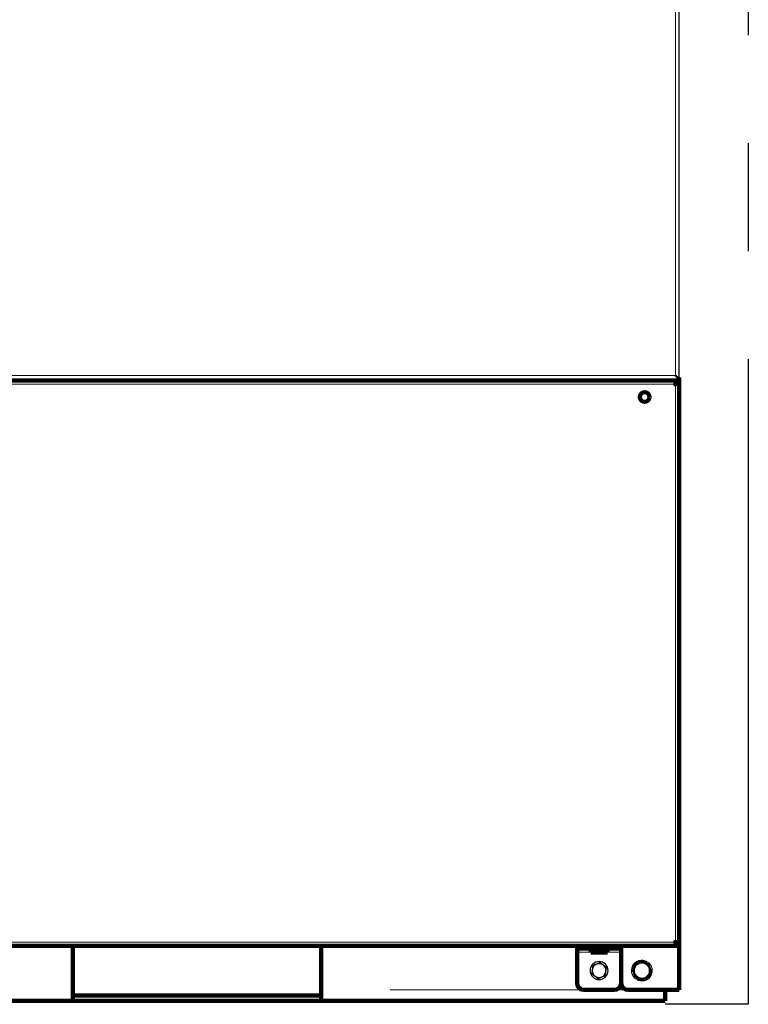
# Model space of a CAD drawing. Extents: x -8004 to 6582, y -4714 to 2818.
# Drawn here: x -6540 to -6014, y 477 to 1189 of the extents above; entities that cross this region are included whole.
import ezdxf

# ---------------------------------------------------------------- set-up
doc = ezdxf.new("R2010")
doc.units = 0
doc.header["$LTSCALE"] = 625
doc.header["$MEASUREMENT"] = 0
doc.linetypes.add('CENTER2', pattern=[1.125, 0.75, -0.125, 0.125, -0.125])
doc.layers.add('1', color=7, linetype='CONTINUOUS')
doc.layers.add('25CON', color=1, linetype='CONTINUOUS')

msp = doc.modelspace()

# ---------------------------------------------------------------- linework, layer by layer
at = {"layer": '1', "color": 6, "linetype": 'Continuous', "lineweight": 13}
for p, q in [((-6066.52, 931.43), (-6066.52, 2325.5)), ((-6642.18, 931.18), (-6066.77, 931.18)), ((-6068.52, 927.6), (-6068.52, 928.6)), ((-6066.52, 931.44), (-6066.52, 930.92)), ((-6688.04, 925), (-6066.77, 925)), ((-6066.52, 521.68), (-6066.52, 924.75)), ((-7157.76, 521.43), (-6066.77, 521.43)), ((-6066.52, 521.68), (-6066.52, 521.15)), ((-6137.71, 514.25), (-6127.74, 514.25)), ((-6132.72, 518.84), (-6132.72, 516.84)), ((-6115.77, 514.25), (-6105.8, 514.25)), ((-6110.79, 516.84), (-6110.79, 518.84)), ((-6098.1, 502.91), (-6094.66, 507.38)), ((-6092.73, 508.18), (-6087.14, 507.44)), ((-6083.6, 498.87), (-6087.04, 494.4)), ((-6088.97, 493.6), (-6094.56, 494.34)), ((-6132.73, 486.93), (-6272.8, 486.93)), ((-6100.82, 486.93), (-6110.79, 486.93))]:
    msp.add_line(p, q, dxfattribs=at)
at = {"layer": '1', "color": 2, "linetype": 'Continuous', "lineweight": 25}
for p, q in [((-6063.93, 929.79), (-6063.93, 2327.14)), ((-6065.13, 928.59), (-6642.18, 928.59)), ((-6107, 927.59), (-6107, 928.59)), ((-6064.93, 929.79), (-6065.28, 929.79)), ((-6065.13, 928.59), (-6065.13, 929.14)), ((-6063.93, 929.79), (-6064.48, 929.79))]:
    msp.add_line(p, q, dxfattribs=at)
at = {"layer": '1', "color": 2, "linetype": 'Continuous', "lineweight": 140}
for p, q in [((-6065.13, 927.59), (-6689.16, 927.59)), ((-6105.8, 927.6), (-6105.8, 928.62)), ((-6065.13, 927.59), (-6065.13, 927.05)), ((-6063.93, 926.4), (-6064.48, 926.4)), ((-6063.93, 929.81), (-6063.93, 926.42)), ((-6063.93, 520.03), (-6063.93, 926.4)), ((-6066.72, 925.13), (-6066.72, 925)), ((-6066.72, 925), (-6066.72, 924.85)), ((-6066.52, 924.8), (-6066.67, 924.8)), ((-6066.4, 924.8), (-6066.52, 924.8)), ((-6064.93, 520.03), (-6065.28, 520.03)), ((-6063.93, 520.03), (-6064.48, 520.03)), ((-6063.93, 520.05), (-6063.93, 486.93)), ((-6137.11, 518.84), (-7083.44, 518.84)), ((-6502.1, 518.84), (-6502.1, 486.93)), ((-6322.65, 486.93), (-6322.65, 518.84)), ((-6137.71, 516.84), (-6137.71, 518.84)), ((-6137.71, 514.25), (-6137.71, 516.84)), ((-6132.72, 516.84), (-6137.71, 516.84)), ((-6137.71, 491.92), (-6137.71, 514.25)), ((-6137.1, 518.84), (-6132.72, 518.84)), ((-6132.72, 518.84), (-6110.79, 518.84)), ((-6132.72, 516.84), (-6110.79, 516.84)), ((-6127.74, 516.84), (-6127.74, 514.25)), ((-6127.74, 513.85), (-6127.74, 514.25)), ((-6127.74, 513.85), (-6115.77, 513.85)), ((-6115.77, 516.84), (-6115.77, 514.25)), ((-6115.77, 514.25), (-6115.77, 513.85)), ((-6110.79, 518.84), (-6106.42, 518.84)), ((-6105.8, 516.84), (-6110.79, 516.84)), ((-6065.13, 518.84), (-6106.42, 518.84)), ((-6105.8, 518.84), (-6105.8, 516.84)), ((-6105.8, 514.25), (-6105.8, 516.84)), ((-6105.8, 491.92), (-6105.8, 514.26)), ((-6105.8, 491.92), (-6105.8, 514.25)), ((-6065.13, 518.84), (-6065.13, 519.38)), ((-6502.1, 478.96), (-6502.1, 486.93)), ((-6322.65, 486.93), (-6322.65, 478.96)), ((-6132.72, 486.93), (-6110.79, 486.93)), ((-6068.52, 486.93), (-6100.82, 486.93)), ((-6073.9, 486.93), (-6073.9, 478.96)), ((-6063.93, 486.93), (-6068.52, 486.93)), ((-6502.1, 478.96), (-6721.44, 478.96)), ((-6322.65, 482.94), (-6502.1, 482.94)), ((-6502.1, 478.96), (-6322.65, 478.96)), ((-6073.9, 478.96), (-6322.65, 478.96))]:
    msp.add_line(p, q, dxfattribs=at)
msp.add_circle((-6088.86, 915.63), 3.49, dxfattribs=at)
at = {"layer": '1', "color": 6, "linetype": 'Continuous', "lineweight": 13}
msp.add_circle((-6090.85, 500.89), 5.88, dxfattribs=at)
at = {"layer": '1', "color": 2, "linetype": 'Continuous', "lineweight": 18}
msp.add_circle((-6090.85, 500.89), 5.38, dxfattribs=at)
at = {"layer": '1', "color": 2, "linetype": 'Continuous', "lineweight": 25}
for centre, radius, start, end in [((-6066.52, 931.18), 0.249, 90, 180), ((-6121.76, 500.89), 6.48, 112.44828, 292.44828), ((-6121.76, 500.89), 6.48, 292.44828, 112.44828), ((-6121.76, 500.89), 4.98, 52.44828, 112.44828), ((-6121.76, 500.89), 4.98, 172.44828, 232.44828), ((-6121.76, 500.89), 4.98, 112.44828, 172.44828), ((-6121.76, 500.89), 4.98, 292.44828, 352.44828), ((-6121.76, 500.89), 4.98, 352.44828, 52.44828), ((-6121.76, 500.89), 4.98, 232.44828, 292.44828)]:
    msp.add_arc(centre, radius, start, end, dxfattribs=at)
at = {"layer": '1', "color": 2, "linetype": 'Continuous', "lineweight": 140}
for centre, radius, start, end in [((-6066.52, 925), 0.249, 180, 270), ((-6066.52, 521.43), 0.249, 90, 180), ((-6132.72, 491.92), 4.98, 180, 270), ((-6110.79, 491.92), 4.98, 270, 0), ((-6100.82, 491.92), 4.98, 180, 270)]:
    msp.add_arc(centre, radius, start, end, dxfattribs=at)
at = {"layer": '1', "color": 2, "linetype": 'Continuous', "lineweight": 18}
for radius, start, end in [(7.53, 120.44346, 164.4531), (6.48, 82.44828, 142.44828), (7.53, 60.44346, 104.4531), (6.48, 22.44828, 82.44828), (7.53, 0.44346, 44.4531), (7.53, 180.44346, 224.4531), (6.48, 142.44828, 202.44828), (6.48, 202.44828, 262.44828), (7.53, 300.44346, 344.4531), (6.48, 322.44828, 22.44828), (7.53, 240.44346, 284.4531), (6.48, 262.44828, 322.44828)]:
    msp.add_arc((-6090.85, 500.89), radius, start, end, dxfattribs=at)
at = {"layer": '1', "color": 2, "linetype": 'Continuous', "lineweight": 25}
for points, knots in [([(-6066.77, 931.18), (-6066.77, 931.17), (-6066.77, 931.16), (-6066.76, 931.13), (-6066.76, 931.11), (-6066.75, 931.09), (-6066.74, 931.08), (-6066.72, 931.06), (-6066.71, 931.05), (-6066.7, 931.04)], [0, 0, 0, 0, 0.25, 0.25, 0.5, 0.5, 0.75, 0.75, 1, 1, 1, 1]), ([(-6066.77, 931.18), (-6066.77, 931.16), (-6066.77, 931.14), (-6066.77, 931.1), (-6066.76, 931.08), (-6066.75, 931.04), (-6066.74, 931.02), (-6066.72, 930.98), (-6066.71, 930.96), (-6066.7, 930.95)], [0, 0, 0, 0, 0.25, 0.25, 0.5, 0.5, 0.75, 0.75, 1, 1, 1, 1]), ([(-6066.7, 931.04), (-6066.54, 930.91), (-6066.38, 930.78), (-6066.07, 930.53), (-6065.91, 930.42), (-6065.76, 930.31)], [0, 0, 0, 0, 0.5, 0.5, 1, 1, 1, 1]), ([(-6066.7, 930.95), (-6066.44, 930.59), (-6066.18, 930.25), (-6065.65, 929.63), (-6065.39, 929.36), (-6065.13, 929.14)], [0, 0, 0, 0, 0.5, 0.5, 1, 1, 1, 1]), ([(-6066.29, 931.36), (-6066.3, 931.37), (-6066.32, 931.38), (-6066.36, 931.4), (-6066.38, 931.41), (-6066.42, 931.42), (-6066.44, 931.42), (-6066.48, 931.43), (-6066.5, 931.43), (-6066.52, 931.43)], [0, 0, 0, 0, 0.25, 0.25, 0.5, 0.5, 0.75, 0.75, 1, 1, 1, 1]), ([(-6066.38, 931.36), (-6066.39, 931.37), (-6066.4, 931.38), (-6066.41, 931.39), (-6066.42, 931.4), (-6066.43, 931.41), (-6066.44, 931.41), (-6066.46, 931.42), (-6066.47, 931.42), (-6066.48, 931.43), (-6066.5, 931.43), (-6066.51, 931.43), (-6066.52, 931.43)], [0, 0, 0, 0, 0.25, 0.25, 0.375, 0.375, 0.5, 0.625, 0.625, 0.75, 0.75, 1, 1, 1, 1]), ([(-6065.65, 930.42), (-6065.67, 930.46), (-6065.7, 930.49), (-6065.74, 930.55), (-6065.76, 930.57), (-6065.79, 930.61), (-6065.86, 930.71), (-6065.94, 930.81), (-6066.12, 931.04), (-6066.25, 931.2), (-6066.38, 931.36)], [0, 0, 0, 0, 0.125, 0.125, 0.1875, 0.1875, 0.25, 0.5, 0.5, 1, 1, 1, 1]), ([(-6064.48, 929.79), (-6064.7, 930.05), (-6064.97, 930.31), (-6065.59, 930.84), (-6065.93, 931.09), (-6066.29, 931.36)], [0, 0, 0, 0, 0.5, 0.5, 1, 1, 1, 1]), ([(-6065.76, 930.31), (-6065.65, 930.19), (-6065.54, 930.06), (-6065.33, 929.82), (-6065.23, 929.7), (-6065.13, 929.59)], [0, 0, 0, 0, 0.5, 0.5, 1, 1, 1, 1]), ([(-6064.93, 929.79), (-6065.05, 929.89), (-6065.16, 929.99), (-6065.4, 930.2), (-6065.53, 930.31), (-6065.65, 930.42)], [0, 0, 0, 0, 0.5, 0.5, 1, 1, 1, 1]), ([(-6121, 506.6), (-6121.03, 506.58), (-6121.1, 506.56), (-6121.2, 506.51), (-6121.29, 506.47), (-6121.39, 506.43), (-6121.49, 506.39), (-6121.59, 506.35), (-6121.67, 506.32), (-6121.73, 506.29), (-6121.77, 506.28), (-6121.82, 506.26), (-6121.86, 506.24), (-6121.9, 506.22), (-6121.94, 506.21), (-6121.99, 506.19), (-6122.03, 506.17), (-6122.07, 506.15), (-6122.11, 506.14), (-6122.16, 506.12), (-6122.2, 506.1), (-6122.24, 506.08), (-6122.28, 506.07), (-6122.33, 506.05), (-6122.37, 506.03), (-6122.41, 506.01), (-6122.45, 505.99), (-6122.5, 505.98), (-6122.54, 505.96), (-6122.58, 505.94), (-6122.63, 505.92), (-6122.67, 505.91), (-6122.71, 505.89), (-6122.75, 505.87), (-6122.8, 505.85), (-6122.84, 505.84), (-6122.88, 505.82), (-6122.93, 505.8), (-6122.97, 505.78), (-6123.01, 505.76), (-6123.05, 505.75), (-6123.1, 505.73), (-6123.14, 505.71), (-6123.18, 505.69), (-6123.23, 505.68), (-6123.27, 505.66), (-6123.31, 505.64), (-6123.36, 505.62), (-6123.4, 505.6), (-6123.44, 505.59), (-6123.49, 505.57), (-6123.53, 505.55), (-6123.57, 505.53), (-6123.62, 505.51), (-6123.65, 505.5), (-6123.66, 505.5)], [0, 0, 0, 0, 0.03763, 0.075305, 0.113012, 0.15074, 0.18848, 0.226222, 0.263961, 0.279971, 0.29598, 0.311987, 0.327991, 0.343994, 0.359996, 0.375995, 0.391993, 0.407989, 0.423984, 0.439979, 0.455973, 0.471968, 0.487963, 0.503961, 0.51996, 0.535962, 0.551966, 0.56797, 0.583975, 0.59998, 0.615984, 0.631988, 0.647991, 0.663993, 0.679993, 0.695992, 0.711989, 0.727985, 0.743979, 0.759973, 0.775965, 0.791956, 0.807947, 0.823938, 0.839929, 0.855921, 0.871915, 0.887911, 0.903909, 0.919911, 0.935917, 0.951928, 0.967944, 0.983968, 1, 1, 1, 1]), ([(-6118.72, 504.84), (-6118.74, 504.86), (-6118.79, 504.9), (-6118.86, 504.95), (-6118.93, 505), (-6119, 505.06), (-6119.07, 505.11), (-6119.14, 505.17), (-6119.21, 505.22), (-6119.27, 505.27), (-6119.33, 505.31), (-6119.37, 505.34), (-6119.41, 505.38), (-6119.46, 505.41), (-6119.5, 505.44), (-6119.54, 505.48), (-6119.59, 505.51), (-6119.63, 505.54), (-6119.67, 505.58), (-6119.72, 505.61), (-6119.76, 505.64), (-6119.8, 505.68), (-6119.85, 505.71), (-6119.89, 505.74), (-6119.93, 505.78), (-6119.98, 505.81), (-6120.02, 505.84), (-6120.06, 505.88), (-6120.11, 505.91), (-6120.15, 505.94), (-6120.19, 505.97), (-6120.23, 506.01), (-6120.28, 506.04), (-6120.32, 506.07), (-6120.36, 506.11), (-6120.41, 506.14), (-6120.45, 506.17), (-6120.49, 506.21), (-6120.53, 506.24), (-6120.58, 506.27), (-6120.62, 506.3), (-6120.66, 506.34), (-6120.7, 506.37), (-6120.75, 506.4), (-6120.79, 506.43), (-6120.83, 506.47), (-6120.87, 506.5), (-6120.92, 506.53), (-6120.96, 506.56), (-6120.99, 506.58), (-6121, 506.6)], [0, 0, 0, 0, 0.030548, 0.061071, 0.091574, 0.122065, 0.152546, 0.183024, 0.213501, 0.24398, 0.262873, 0.281768, 0.300664, 0.319563, 0.338464, 0.357367, 0.376271, 0.395177, 0.414083, 0.432989, 0.451894, 0.470798, 0.4897, 0.508598, 0.527493, 0.546387, 0.565281, 0.584176, 0.603071, 0.621968, 0.640868, 0.65977, 0.678674, 0.697582, 0.716492, 0.735404, 0.754318, 0.773234, 0.79215, 0.811067, 0.829982, 0.848896, 0.867808, 0.886715, 0.905618, 0.924513, 0.943401, 0.962279, 0.981146, 1, 1, 1, 1]), ([(-6126.7, 501.54), (-6126.7, 501.52), (-6126.71, 501.46), (-6126.72, 501.37), (-6126.73, 501.28), (-6126.74, 501.19), (-6126.76, 501.1), (-6126.77, 501.01), (-6126.78, 500.93), (-6126.79, 500.85), (-6126.8, 500.78), (-6126.81, 500.73), (-6126.81, 500.68), (-6126.82, 500.62), (-6126.83, 500.57), (-6126.83, 500.51), (-6126.84, 500.46), (-6126.85, 500.4), (-6126.86, 500.35), (-6126.86, 500.29), (-6126.87, 500.24), (-6126.88, 500.19), (-6126.88, 500.13), (-6126.89, 500.08), (-6126.9, 500.02), (-6126.91, 499.97), (-6126.91, 499.92), (-6126.92, 499.86), (-6126.93, 499.81), (-6126.93, 499.76), (-6126.94, 499.7), (-6126.95, 499.65), (-6126.96, 499.59), (-6126.96, 499.54), (-6126.97, 499.49), (-6126.98, 499.43), (-6126.98, 499.38), (-6126.99, 499.33), (-6127, 499.27), (-6127.01, 499.22), (-6127.01, 499.17), (-6127.02, 499.11), (-6127.03, 499.06), (-6127.03, 499.01), (-6127.04, 498.95), (-6127.05, 498.9), (-6127.05, 498.85), (-6127.06, 498.8), (-6127.07, 498.74), (-6127.07, 498.71), (-6127.08, 498.69)], [0, 0, 0, 0, 0.030548, 0.061071, 0.091574, 0.122065, 0.152546, 0.183024, 0.213501, 0.24398, 0.262873, 0.281768, 0.300664, 0.319563, 0.338464, 0.357367, 0.376271, 0.395177, 0.414083, 0.432989, 0.451894, 0.470798, 0.4897, 0.508598, 0.527493, 0.546387, 0.565281, 0.584176, 0.603071, 0.621968, 0.640868, 0.65977, 0.678674, 0.697582, 0.716492, 0.735404, 0.754318, 0.773234, 0.79215, 0.811067, 0.829982, 0.848896, 0.867808, 0.886715, 0.905618, 0.924513, 0.943401, 0.962279, 0.981146, 1, 1, 1, 1]), ([(-6127.08, 498.69), (-6127.05, 498.67), (-6126.99, 498.63), (-6126.91, 498.56), (-6126.82, 498.5), (-6126.74, 498.43), (-6126.65, 498.37), (-6126.57, 498.3), (-6126.5, 498.25), (-6126.45, 498.21), (-6126.41, 498.18), (-6126.38, 498.15), (-6126.34, 498.13), (-6126.3, 498.1), (-6126.27, 498.07), (-6126.23, 498.04), (-6126.19, 498.01), (-6126.16, 497.99), (-6126.12, 497.96), (-6126.08, 497.93), (-6126.05, 497.9), (-6126.01, 497.87), (-6125.97, 497.85), (-6125.94, 497.82), (-6125.9, 497.79), (-6125.87, 497.76), (-6125.83, 497.73), (-6125.79, 497.7), (-6125.75, 497.68), (-6125.72, 497.65), (-6125.68, 497.62), (-6125.64, 497.59), (-6125.61, 497.56), (-6125.57, 497.53), (-6125.53, 497.51), (-6125.5, 497.48), (-6125.46, 497.45), (-6125.42, 497.42), (-6125.39, 497.39), (-6125.35, 497.36), (-6125.31, 497.34), (-6125.28, 497.31), (-6125.24, 497.28), (-6125.2, 497.25), (-6125.16, 497.22), (-6125.13, 497.19), (-6125.09, 497.17), (-6125.05, 497.14), (-6125.02, 497.11), (-6124.98, 497.08), (-6124.94, 497.05), (-6124.91, 497.02), (-6124.87, 496.99), (-6124.83, 496.97), (-6124.81, 496.95), (-6124.79, 496.94)], [0, 0, 0, 0, 0.03763, 0.075305, 0.113012, 0.15074, 0.18848, 0.226222, 0.263961, 0.279971, 0.29598, 0.311987, 0.327991, 0.343994, 0.359996, 0.375995, 0.391993, 0.407989, 0.423984, 0.439979, 0.455973, 0.471968, 0.487963, 0.503961, 0.51996, 0.535962, 0.551966, 0.56797, 0.583975, 0.59998, 0.615984, 0.631988, 0.647991, 0.663993, 0.679993, 0.695992, 0.711989, 0.727985, 0.743979, 0.759973, 0.775965, 0.791956, 0.807947, 0.823938, 0.839929, 0.855921, 0.871915, 0.887911, 0.903909, 0.919911, 0.935917, 0.951928, 0.967944, 0.983968, 1, 1, 1, 1]), ([(-6126.32, 504.4), (-6126.32, 504.36), (-6126.33, 504.29), (-6126.35, 504.19), (-6126.36, 504.08), (-6126.38, 503.98), (-6126.39, 503.87), (-6126.4, 503.76), (-6126.41, 503.68), (-6126.42, 503.61), (-6126.43, 503.57), (-6126.44, 503.52), (-6126.44, 503.48), (-6126.45, 503.43), (-6126.45, 503.39), (-6126.46, 503.34), (-6126.47, 503.29), (-6126.47, 503.25), (-6126.48, 503.2), (-6126.48, 503.16), (-6126.49, 503.11), (-6126.5, 503.07), (-6126.5, 503.02), (-6126.51, 502.98), (-6126.51, 502.93), (-6126.52, 502.88), (-6126.53, 502.84), (-6126.53, 502.79), (-6126.54, 502.75), (-6126.54, 502.7), (-6126.55, 502.65), (-6126.56, 502.61), (-6126.56, 502.56), (-6126.57, 502.52), (-6126.58, 502.47), (-6126.58, 502.42), (-6126.59, 502.38), (-6126.59, 502.33), (-6126.6, 502.29), (-6126.61, 502.24), (-6126.61, 502.19), (-6126.62, 502.15), (-6126.62, 502.1), (-6126.63, 502.05), (-6126.64, 502.01), (-6126.64, 501.96), (-6126.65, 501.92), (-6126.65, 501.87), (-6126.66, 501.82), (-6126.67, 501.78), (-6126.67, 501.73), (-6126.68, 501.68), (-6126.69, 501.64), (-6126.69, 501.59), (-6126.7, 501.56), (-6126.7, 501.54)], [0, 0, 0, 0, 0.03763, 0.075305, 0.113012, 0.15074, 0.18848, 0.226222, 0.263961, 0.279971, 0.29598, 0.311987, 0.327991, 0.343994, 0.359996, 0.375995, 0.391993, 0.407989, 0.423984, 0.439979, 0.455973, 0.471968, 0.487963, 0.503961, 0.51996, 0.535962, 0.551966, 0.56797, 0.583975, 0.59998, 0.615984, 0.631988, 0.647991, 0.663993, 0.679993, 0.695992, 0.711989, 0.727985, 0.743979, 0.759973, 0.775965, 0.791956, 0.807947, 0.823938, 0.839929, 0.855921, 0.871915, 0.887911, 0.903909, 0.919911, 0.935917, 0.951928, 0.967944, 0.983968, 1, 1, 1, 1]), ([(-6123.66, 505.5), (-6123.69, 505.49), (-6123.74, 505.46), (-6123.82, 505.43), (-6123.91, 505.39), (-6123.99, 505.36), (-6124.07, 505.33), (-6124.15, 505.29), (-6124.24, 505.26), (-6124.31, 505.23), (-6124.37, 505.2), (-6124.42, 505.18), (-6124.47, 505.16), (-6124.52, 505.14), (-6124.57, 505.12), (-6124.62, 505.1), (-6124.67, 505.08), (-6124.72, 505.06), (-6124.77, 505.04), (-6124.82, 505.02), (-6124.88, 504.99), (-6124.93, 504.97), (-6124.98, 504.95), (-6125.03, 504.93), (-6125.08, 504.91), (-6125.13, 504.89), (-6125.18, 504.87), (-6125.23, 504.85), (-6125.28, 504.83), (-6125.33, 504.81), (-6125.38, 504.79), (-6125.43, 504.77), (-6125.48, 504.75), (-6125.53, 504.72), (-6125.58, 504.7), (-6125.63, 504.68), (-6125.68, 504.66), (-6125.73, 504.64), (-6125.78, 504.62), (-6125.83, 504.6), (-6125.88, 504.58), (-6125.93, 504.56), (-6125.98, 504.54), (-6126.02, 504.52), (-6126.07, 504.5), (-6126.12, 504.48), (-6126.17, 504.46), (-6126.22, 504.44), (-6126.27, 504.42), (-6126.3, 504.4), (-6126.32, 504.4)], [0, 0, 0, 0, 0.030548, 0.061071, 0.091574, 0.122065, 0.152546, 0.183024, 0.213501, 0.24398, 0.262873, 0.281768, 0.300664, 0.319563, 0.338464, 0.357367, 0.376271, 0.395177, 0.414083, 0.432989, 0.451894, 0.470798, 0.4897, 0.508598, 0.527493, 0.546387, 0.565281, 0.584176, 0.603071, 0.621968, 0.640868, 0.65977, 0.678674, 0.697582, 0.716492, 0.735404, 0.754318, 0.773234, 0.79215, 0.811067, 0.829982, 0.848896, 0.867808, 0.886715, 0.905618, 0.924513, 0.943401, 0.962279, 0.981146, 1, 1, 1, 1]), ([(-6116.44, 503.09), (-6116.46, 503.11), (-6116.52, 503.15), (-6116.6, 503.22), (-6116.69, 503.28), (-6116.77, 503.35), (-6116.86, 503.41), (-6116.94, 503.48), (-6117.01, 503.53), (-6117.06, 503.57), (-6117.1, 503.6), (-6117.14, 503.63), (-6117.17, 503.65), (-6117.21, 503.68), (-6117.25, 503.71), (-6117.28, 503.74), (-6117.32, 503.77), (-6117.35, 503.79), (-6117.39, 503.82), (-6117.43, 503.85), (-6117.46, 503.88), (-6117.5, 503.91), (-6117.54, 503.93), (-6117.57, 503.96), (-6117.61, 503.99), (-6117.65, 504.02), (-6117.68, 504.05), (-6117.72, 504.07), (-6117.76, 504.1), (-6117.79, 504.13), (-6117.83, 504.16), (-6117.87, 504.19), (-6117.9, 504.22), (-6117.94, 504.24), (-6117.98, 504.27), (-6118.01, 504.3), (-6118.05, 504.33), (-6118.09, 504.36), (-6118.13, 504.39), (-6118.16, 504.41), (-6118.2, 504.44), (-6118.24, 504.47), (-6118.27, 504.5), (-6118.31, 504.53), (-6118.35, 504.56), (-6118.38, 504.58), (-6118.42, 504.61), (-6118.46, 504.64), (-6118.5, 504.67), (-6118.53, 504.7), (-6118.57, 504.73), (-6118.61, 504.76), (-6118.64, 504.78), (-6118.68, 504.81), (-6118.71, 504.83), (-6118.72, 504.84)], [0, 0, 0, 0, 0.03763, 0.075305, 0.113012, 0.15074, 0.18848, 0.226222, 0.263961, 0.279971, 0.29598, 0.311987, 0.327991, 0.343994, 0.359996, 0.375995, 0.391993, 0.407989, 0.423984, 0.439979, 0.455973, 0.471968, 0.487963, 0.503961, 0.51996, 0.535962, 0.551966, 0.56797, 0.583975, 0.59998, 0.615984, 0.631988, 0.647991, 0.663993, 0.679993, 0.695992, 0.711989, 0.727985, 0.743979, 0.759973, 0.775965, 0.791956, 0.807947, 0.823938, 0.839929, 0.855921, 0.871915, 0.887911, 0.903909, 0.919911, 0.935917, 0.951928, 0.967944, 0.983968, 1, 1, 1, 1]), ([(-6117.19, 497.38), (-6117.19, 497.42), (-6117.18, 497.49), (-6117.16, 497.59), (-6117.15, 497.7), (-6117.14, 497.8), (-6117.12, 497.91), (-6117.11, 498.01), (-6117.1, 498.1), (-6117.09, 498.17), (-6117.08, 498.21), (-6117.08, 498.26), (-6117.07, 498.3), (-6117.06, 498.35), (-6117.06, 498.39), (-6117.05, 498.44), (-6117.05, 498.48), (-6117.04, 498.53), (-6117.03, 498.58), (-6117.03, 498.62), (-6117.02, 498.67), (-6117.02, 498.71), (-6117.01, 498.76), (-6117, 498.8), (-6117, 498.85), (-6116.99, 498.9), (-6116.99, 498.94), (-6116.98, 498.99), (-6116.97, 499.03), (-6116.97, 499.08), (-6116.96, 499.13), (-6116.96, 499.17), (-6116.95, 499.22), (-6116.94, 499.26), (-6116.94, 499.31), (-6116.93, 499.36), (-6116.92, 499.4), (-6116.92, 499.45), (-6116.91, 499.49), (-6116.91, 499.54), (-6116.9, 499.59), (-6116.89, 499.63), (-6116.89, 499.68), (-6116.88, 499.72), (-6116.88, 499.77), (-6116.87, 499.82), (-6116.86, 499.86), (-6116.86, 499.91), (-6116.85, 499.96), (-6116.85, 500), (-6116.84, 500.05), (-6116.83, 500.1), (-6116.83, 500.14), (-6116.82, 500.19), (-6116.82, 500.22), (-6116.81, 500.23)], [0, 0, 0, 0, 0.03763, 0.075305, 0.113012, 0.15074, 0.18848, 0.226222, 0.263961, 0.279971, 0.29598, 0.311987, 0.327991, 0.343994, 0.359996, 0.375995, 0.391993, 0.407989, 0.423984, 0.439979, 0.455973, 0.471968, 0.487963, 0.503961, 0.51996, 0.535962, 0.551966, 0.56797, 0.583975, 0.59998, 0.615984, 0.631988, 0.647991, 0.663993, 0.679993, 0.695992, 0.711989, 0.727985, 0.743979, 0.759973, 0.775965, 0.791956, 0.807947, 0.823938, 0.839929, 0.855921, 0.871915, 0.887911, 0.903909, 0.919911, 0.935917, 0.951928, 0.967944, 0.983968, 1, 1, 1, 1]), ([(-6116.81, 500.23), (-6116.81, 500.26), (-6116.8, 500.32), (-6116.79, 500.41), (-6116.78, 500.5), (-6116.77, 500.59), (-6116.76, 500.68), (-6116.74, 500.76), (-6116.73, 500.85), (-6116.72, 500.93), (-6116.71, 500.99), (-6116.71, 501.05), (-6116.7, 501.1), (-6116.69, 501.16), (-6116.68, 501.21), (-6116.68, 501.27), (-6116.67, 501.32), (-6116.66, 501.38), (-6116.66, 501.43), (-6116.65, 501.48), (-6116.64, 501.54), (-6116.63, 501.59), (-6116.63, 501.65), (-6116.62, 501.7), (-6116.61, 501.75), (-6116.61, 501.81), (-6116.6, 501.86), (-6116.59, 501.92), (-6116.58, 501.97), (-6116.58, 502.02), (-6116.57, 502.08), (-6116.56, 502.13), (-6116.56, 502.19), (-6116.55, 502.24), (-6116.54, 502.29), (-6116.53, 502.35), (-6116.53, 502.4), (-6116.52, 502.45), (-6116.51, 502.51), (-6116.51, 502.56), (-6116.5, 502.61), (-6116.49, 502.67), (-6116.49, 502.72), (-6116.48, 502.77), (-6116.47, 502.82), (-6116.46, 502.88), (-6116.46, 502.93), (-6116.45, 502.98), (-6116.44, 503.04), (-6116.44, 503.07), (-6116.44, 503.09)], [0, 0, 0, 0, 0.030548, 0.061071, 0.091574, 0.122065, 0.152546, 0.183024, 0.213501, 0.24398, 0.262873, 0.281768, 0.300664, 0.319563, 0.338464, 0.357367, 0.376271, 0.395177, 0.414083, 0.432989, 0.451894, 0.470798, 0.4897, 0.508598, 0.527493, 0.546387, 0.565281, 0.584176, 0.603071, 0.621968, 0.640868, 0.65977, 0.678674, 0.697582, 0.716492, 0.735404, 0.754318, 0.773234, 0.79215, 0.811067, 0.829982, 0.848896, 0.867808, 0.886715, 0.905618, 0.924513, 0.943401, 0.962279, 0.981146, 1, 1, 1, 1]), ([(-6124.79, 496.94), (-6124.77, 496.92), (-6124.72, 496.88), (-6124.65, 496.83), (-6124.58, 496.77), (-6124.51, 496.72), (-6124.44, 496.67), (-6124.37, 496.61), (-6124.3, 496.56), (-6124.24, 496.51), (-6124.19, 496.47), (-6124.14, 496.44), (-6124.1, 496.4), (-6124.06, 496.37), (-6124.01, 496.34), (-6123.97, 496.3), (-6123.92, 496.27), (-6123.88, 496.24), (-6123.84, 496.2), (-6123.79, 496.17), (-6123.75, 496.14), (-6123.71, 496.1), (-6123.66, 496.07), (-6123.62, 496.04), (-6123.58, 496), (-6123.54, 495.97), (-6123.49, 495.94), (-6123.45, 495.9), (-6123.41, 495.87), (-6123.36, 495.84), (-6123.32, 495.8), (-6123.28, 495.77), (-6123.23, 495.74), (-6123.19, 495.71), (-6123.15, 495.67), (-6123.11, 495.64), (-6123.06, 495.61), (-6123.02, 495.57), (-6122.98, 495.54), (-6122.94, 495.51), (-6122.89, 495.48), (-6122.85, 495.44), (-6122.81, 495.41), (-6122.77, 495.38), (-6122.72, 495.35), (-6122.68, 495.31), (-6122.64, 495.28), (-6122.6, 495.25), (-6122.55, 495.22), (-6122.53, 495.19), (-6122.51, 495.18)], [0, 0, 0, 0, 0.030548, 0.061071, 0.091574, 0.122065, 0.152546, 0.183024, 0.213501, 0.24398, 0.262873, 0.281768, 0.300664, 0.319563, 0.338464, 0.357367, 0.376271, 0.395177, 0.414083, 0.432989, 0.451894, 0.470798, 0.4897, 0.508598, 0.527493, 0.546387, 0.565281, 0.584176, 0.603071, 0.621968, 0.640868, 0.65977, 0.678674, 0.697582, 0.716492, 0.735404, 0.754318, 0.773234, 0.79215, 0.811067, 0.829982, 0.848896, 0.867808, 0.886715, 0.905618, 0.924513, 0.943401, 0.962279, 0.981146, 1, 1, 1, 1]), ([(-6122.51, 495.18), (-6122.48, 495.2), (-6122.41, 495.22), (-6122.32, 495.26), (-6122.22, 495.31), (-6122.12, 495.35), (-6122.02, 495.39), (-6121.92, 495.43), (-6121.84, 495.46), (-6121.78, 495.49), (-6121.74, 495.5), (-6121.7, 495.52), (-6121.65, 495.54), (-6121.61, 495.56), (-6121.57, 495.57), (-6121.53, 495.59), (-6121.48, 495.61), (-6121.44, 495.63), (-6121.4, 495.64), (-6121.36, 495.66), (-6121.31, 495.68), (-6121.27, 495.7), (-6121.23, 495.71), (-6121.19, 495.73), (-6121.14, 495.75), (-6121.1, 495.77), (-6121.06, 495.78), (-6121.02, 495.8), (-6120.97, 495.82), (-6120.93, 495.84), (-6120.89, 495.86), (-6120.84, 495.87), (-6120.8, 495.89), (-6120.76, 495.91), (-6120.72, 495.93), (-6120.67, 495.94), (-6120.63, 495.96), (-6120.59, 495.98), (-6120.54, 496), (-6120.5, 496.01), (-6120.46, 496.03), (-6120.41, 496.05), (-6120.37, 496.07), (-6120.33, 496.09), (-6120.28, 496.1), (-6120.24, 496.12), (-6120.2, 496.14), (-6120.16, 496.16), (-6120.11, 496.18), (-6120.07, 496.19), (-6120.03, 496.21), (-6119.98, 496.23), (-6119.94, 496.25), (-6119.9, 496.26), (-6119.87, 496.28), (-6119.85, 496.28)], [0, 0, 0, 0, 0.03763, 0.075305, 0.113012, 0.15074, 0.18848, 0.226222, 0.263961, 0.279971, 0.29598, 0.311987, 0.327991, 0.343994, 0.359996, 0.375995, 0.391993, 0.407989, 0.423984, 0.439979, 0.455973, 0.471968, 0.487963, 0.503961, 0.51996, 0.535962, 0.551966, 0.56797, 0.583975, 0.59998, 0.615984, 0.631988, 0.647991, 0.663993, 0.679993, 0.695992, 0.711989, 0.727985, 0.743979, 0.759973, 0.775965, 0.791956, 0.807947, 0.823938, 0.839929, 0.855921, 0.871915, 0.887911, 0.903909, 0.919911, 0.935917, 0.951928, 0.967944, 0.983968, 1, 1, 1, 1]), ([(-6119.85, 496.28), (-6119.83, 496.29), (-6119.77, 496.32), (-6119.69, 496.35), (-6119.61, 496.38), (-6119.52, 496.42), (-6119.44, 496.45), (-6119.36, 496.49), (-6119.28, 496.52), (-6119.2, 496.55), (-6119.14, 496.58), (-6119.09, 496.6), (-6119.04, 496.62), (-6118.99, 496.64), (-6118.94, 496.66), (-6118.89, 496.68), (-6118.84, 496.7), (-6118.79, 496.72), (-6118.74, 496.74), (-6118.69, 496.76), (-6118.64, 496.78), (-6118.59, 496.81), (-6118.54, 496.83), (-6118.49, 496.85), (-6118.43, 496.87), (-6118.38, 496.89), (-6118.33, 496.91), (-6118.28, 496.93), (-6118.23, 496.95), (-6118.18, 496.97), (-6118.13, 496.99), (-6118.08, 497.01), (-6118.03, 497.03), (-6117.98, 497.05), (-6117.93, 497.08), (-6117.88, 497.1), (-6117.83, 497.12), (-6117.78, 497.14), (-6117.74, 497.16), (-6117.69, 497.18), (-6117.64, 497.2), (-6117.59, 497.22), (-6117.54, 497.24), (-6117.49, 497.26), (-6117.44, 497.28), (-6117.39, 497.3), (-6117.34, 497.32), (-6117.29, 497.34), (-6117.24, 497.36), (-6117.21, 497.37), (-6117.19, 497.38)], [0, 0, 0, 0, 0.030548, 0.061071, 0.091574, 0.122065, 0.152546, 0.183024, 0.213501, 0.24398, 0.262873, 0.281768, 0.300664, 0.319563, 0.338464, 0.357367, 0.376271, 0.395177, 0.414083, 0.432989, 0.451894, 0.470798, 0.4897, 0.508598, 0.527493, 0.546387, 0.565281, 0.584176, 0.603071, 0.621968, 0.640868, 0.65977, 0.678674, 0.697582, 0.716492, 0.735404, 0.754318, 0.773234, 0.79215, 0.811067, 0.829982, 0.848896, 0.867808, 0.886715, 0.905618, 0.924513, 0.943401, 0.962279, 0.981146, 1, 1, 1, 1])]:
    msp.add_open_spline(points, degree=3, knots=knots, dxfattribs=at)
at = {"layer": '1', "color": 6, "linetype": 'Continuous', "lineweight": 13}
for points in [[(-6066.7, 931.04), (-6066.7, 930.95)], [(-6066.38, 931.36), (-6066.29, 931.36)], [(-6066.7, 925.15), (-6066.7, 925.24)], [(-6066.38, 924.83), (-6066.29, 924.83)], [(-6066.7, 521.28), (-6066.7, 521.19)], [(-6066.38, 521.6), (-6066.29, 521.6)]]:
    msp.add_open_spline(points, degree=1, dxfattribs=at)
at = {"layer": '1', "color": 2, "linetype": 'Continuous', "lineweight": 140}
for points, knots in [([(-6065.13, 927.05), (-6065.26, 926.94), (-6065.39, 926.81), (-6065.65, 926.55), (-6065.78, 926.4), (-6065.93, 926.23), (-6065.95, 926.21), (-6065.98, 926.17), (-6066.03, 926.11), (-6066.08, 926.05), (-6066.18, 925.92), (-6066.24, 925.84), (-6066.44, 925.59), (-6066.57, 925.42), (-6066.7, 925.24)], [0, 0, 0, 0, 0.25, 0.25, 0.5, 0.5, 0.53125, 0.53125, 0.5625, 0.625, 0.625, 0.75, 0.75, 1, 1, 1, 1]), ([(-6065.76, 925.88), (-6065.8, 925.85), (-6065.84, 925.82), (-6065.89, 925.78), (-6065.91, 925.77), (-6065.95, 925.74), (-6066.05, 925.66), (-6066.15, 925.59), (-6066.39, 925.41), (-6066.54, 925.28), (-6066.7, 925.15)], [0, 0, 0, 0, 0.125, 0.125, 0.1875, 0.1875, 0.25, 0.5, 0.5, 1, 1, 1, 1]), ([(-6066.38, 924.83), (-6066.25, 924.98), (-6066.12, 925.14), (-6065.87, 925.45), (-6065.76, 925.61), (-6065.65, 925.77)], [0, 0, 0, 0, 0.5, 0.5, 1, 1, 1, 1]), ([(-6066.29, 924.83), (-6065.93, 925.09), (-6065.59, 925.35), (-6064.97, 925.87), (-6064.7, 926.13), (-6064.48, 926.4)], [0, 0, 0, 0, 0.5, 0.5, 1, 1, 1, 1]), ([(-6065.76, 925.88), (-6065.65, 926), (-6065.54, 926.12), (-6065.33, 926.36), (-6065.23, 926.48), (-6065.13, 926.6)], [0, 0, 0, 0, 0.5, 0.5, 1, 1, 1, 1]), ([(-6064.93, 926.4), (-6065.05, 926.3), (-6065.16, 926.19), (-6065.4, 925.98), (-6065.53, 925.87), (-6065.65, 925.77)], [0, 0, 0, 0, 0.5, 0.5, 1, 1, 1, 1]), ([(-6066.7, 925.24), (-6066.71, 925.22), (-6066.72, 925.2), (-6066.74, 925.17), (-6066.75, 925.15), (-6066.76, 925.11), (-6066.77, 925.09), (-6066.77, 925.04), (-6066.77, 925.02), (-6066.77, 925)], [0, 0, 0, 0, 0.25, 0.25, 0.5, 0.5, 0.75, 0.75, 1, 1, 1, 1]), ([(-6066.7, 925.15), (-6066.71, 925.14), (-6066.72, 925.13), (-6066.73, 925.11), (-6066.74, 925.11), (-6066.75, 925.1), (-6066.75, 925.08), (-6066.76, 925.07), (-6066.76, 925.06), (-6066.77, 925.05), (-6066.77, 925.03), (-6066.77, 925.02), (-6066.77, 925)], [0, 0, 0, 0, 0.25, 0.25, 0.375, 0.375, 0.5, 0.625, 0.625, 0.75, 0.75, 1, 1, 1, 1]), ([(-6066.52, 924.75), (-6066.51, 924.75), (-6066.5, 924.75), (-6066.47, 924.76), (-6066.46, 924.77), (-6066.43, 924.78), (-6066.42, 924.79), (-6066.4, 924.8), (-6066.39, 924.81), (-6066.38, 924.83)], [0, 0, 0, 0, 0.25, 0.25, 0.5, 0.5, 0.75, 0.75, 1, 1, 1, 1]), ([(-6066.52, 924.75), (-6066.5, 924.75), (-6066.48, 924.75), (-6066.44, 924.76), (-6066.42, 924.76), (-6066.38, 924.78), (-6066.36, 924.78), (-6066.32, 924.8), (-6066.3, 924.81), (-6066.29, 924.83)], [0, 0, 0, 0, 0.25, 0.25, 0.5, 0.5, 0.75, 0.75, 1, 1, 1, 1]), ([(-6066.77, 521.43), (-6066.77, 521.41), (-6066.77, 521.4), (-6066.76, 521.37), (-6066.76, 521.36), (-6066.75, 521.33), (-6066.74, 521.32), (-6066.72, 521.3), (-6066.71, 521.29), (-6066.7, 521.28)], [0, 0, 0, 0, 0.25, 0.25, 0.5, 0.5, 0.75, 0.75, 1, 1, 1, 1]), ([(-6066.77, 521.43), (-6066.77, 521.41), (-6066.77, 521.39), (-6066.77, 521.34), (-6066.76, 521.32), (-6066.75, 521.28), (-6066.74, 521.26), (-6066.72, 521.23), (-6066.71, 521.21), (-6066.7, 521.19)], [0, 0, 0, 0, 0.25, 0.25, 0.5, 0.5, 0.75, 0.75, 1, 1, 1, 1]), ([(-6066.7, 521.28), (-6066.54, 521.15), (-6066.38, 521.02), (-6066.07, 520.78), (-6065.91, 520.66), (-6065.76, 520.55)], [0, 0, 0, 0, 0.5, 0.5, 1, 1, 1, 1]), ([(-6066.7, 521.19), (-6066.44, 520.84), (-6066.18, 520.5), (-6065.65, 519.87), (-6065.39, 519.6), (-6065.13, 519.38)], [0, 0, 0, 0, 0.5, 0.5, 1, 1, 1, 1]), ([(-6066.29, 521.6), (-6066.3, 521.62), (-6066.32, 521.63), (-6066.36, 521.65), (-6066.38, 521.65), (-6066.42, 521.66), (-6066.44, 521.67), (-6066.48, 521.67), (-6066.5, 521.68), (-6066.52, 521.68)], [0, 0, 0, 0, 0.25, 0.25, 0.5, 0.5, 0.75, 0.75, 1, 1, 1, 1]), ([(-6066.38, 521.6), (-6066.39, 521.61), (-6066.4, 521.62), (-6066.41, 521.64), (-6066.42, 521.64), (-6066.43, 521.65), (-6066.44, 521.66), (-6066.46, 521.66), (-6066.47, 521.67), (-6066.48, 521.67), (-6066.5, 521.67), (-6066.51, 521.68), (-6066.52, 521.68)], [0, 0, 0, 0, 0.25, 0.25, 0.375, 0.375, 0.5, 0.625, 0.625, 0.75, 0.75, 1, 1, 1, 1]), ([(-6065.65, 520.66), (-6065.67, 520.7), (-6065.7, 520.74), (-6065.74, 520.8), (-6065.76, 520.82), (-6065.79, 520.86), (-6065.86, 520.96), (-6065.94, 521.05), (-6066.12, 521.29), (-6066.25, 521.45), (-6066.38, 521.6)], [0, 0, 0, 0, 0.125, 0.125, 0.1875, 0.1875, 0.25, 0.5, 0.5, 1, 1, 1, 1]), ([(-6064.48, 520.03), (-6064.7, 520.3), (-6064.97, 520.55), (-6065.59, 521.08), (-6065.93, 521.34), (-6066.29, 521.6)], [0, 0, 0, 0, 0.5, 0.5, 1, 1, 1, 1]), ([(-6065.76, 520.55), (-6065.65, 520.43), (-6065.54, 520.31), (-6065.33, 520.07), (-6065.23, 519.95), (-6065.13, 519.83)], [0, 0, 0, 0, 0.5, 0.5, 1, 1, 1, 1]), ([(-6064.93, 520.03), (-6065.05, 520.13), (-6065.16, 520.24), (-6065.4, 520.45), (-6065.53, 520.55), (-6065.65, 520.66)], [0, 0, 0, 0, 0.5, 0.5, 1, 1, 1, 1])]:
    msp.add_open_spline(points, degree=3, knots=knots, dxfattribs=at)
at = {"layer": '1', "color": 2, "linetype": 'Continuous', "lineweight": 25}
for points in [[(-6065.13, 929.14), (-6065.13, 929.59)], [(-6064.48, 929.79), (-6064.93, 929.79)]]:
    msp.add_open_spline(points, degree=1, dxfattribs=at)
at = {"layer": '1', "color": 2, "linetype": 'Continuous', "lineweight": 140}
for points in [[(-6065.13, 927.05), (-6065.13, 926.6)], [(-6064.48, 926.4), (-6064.93, 926.4)], [(-6065.13, 519.83), (-6065.13, 519.38)], [(-6064.48, 520.03), (-6064.93, 520.03)]]:
    msp.add_open_spline(points, degree=1, dxfattribs=at)
at = {"layer": '1', "color": 2, "linetype": 'Continuous', "lineweight": 18}
for points, knots in [([(-6095.99, 504.84), (-6095.79, 505.09), (-6095.6, 505.34), (-6095.22, 505.84), (-6095.02, 506.09), (-6094.45, 506.83), (-6094.08, 507.32), (-6093.71, 507.81)], [0, 0, 0, 0, 0.25, 0.25, 0.5, 0.5, 1, 1, 1, 1]), ([(-6094.66, 507.38), (-6094.58, 507.43), (-6094.5, 507.47), (-6094.38, 507.54), (-6094.34, 507.56), (-6094.26, 507.6), (-6094.22, 507.62), (-6094.13, 507.66), (-6094.09, 507.68), (-6094.01, 507.72), (-6093.97, 507.74), (-6093.91, 507.77), (-6093.89, 507.77), (-6093.86, 507.79), (-6093.84, 507.8), (-6093.8, 507.81), (-6093.79, 507.82), (-6093.75, 507.83), (-6093.74, 507.84), (-6093.72, 507.85)], [0, 0, 0, 0, 0.25, 0.25, 0.375, 0.375, 0.5, 0.5, 0.625, 0.625, 0.75, 0.75, 0.8125, 0.8125, 0.875, 0.875, 0.9375, 0.9375, 1, 1, 1, 1]), ([(-6093.72, 507.85), (-6093.71, 507.85), (-6093.69, 507.86), (-6093.66, 507.87), (-6093.65, 507.88), (-6093.61, 507.89), (-6093.59, 507.9), (-6093.55, 507.91), (-6093.53, 507.92), (-6093.47, 507.94), (-6093.43, 507.96), (-6093.35, 507.99), (-6093.31, 508), (-6093.22, 508.03), (-6093.18, 508.05), (-6093.09, 508.08), (-6093.04, 508.09), (-6092.91, 508.13), (-6092.82, 508.16), (-6092.73, 508.18)], [0, 0, 0, 0, 0.0625, 0.0625, 0.125, 0.125, 0.1875, 0.1875, 0.25, 0.25, 0.375, 0.375, 0.5, 0.5, 0.625, 0.625, 0.75, 0.75, 1, 1, 1, 1]), ([(-6093.71, 507.81), (-6093.1, 507.72), (-6092.49, 507.64), (-6091.25, 507.48), (-6090.63, 507.4), (-6090, 507.31)], [0, 0, 0, 0, 0.5, 0.5, 1, 1, 1, 1]), ([(-6090, 507.31), (-6089.68, 507.27), (-6089.37, 507.23), (-6088.74, 507.15), (-6088.43, 507.11), (-6087.5, 506.98), (-6086.89, 506.9), (-6086.29, 506.82)], [0, 0, 0, 0, 0.25, 0.25, 0.5, 0.5, 1, 1, 1, 1]), ([(-6084.86, 503.36), (-6085.1, 503.95), (-6085.35, 504.54), (-6085.82, 505.7), (-6086.06, 506.26), (-6086.29, 506.82)], [0, 0, 0, 0, 0.5, 0.5, 1, 1, 1, 1]), ([(-6086.26, 506.86), (-6086.25, 506.85), (-6086.24, 506.84), (-6086.21, 506.82), (-6086.19, 506.8), (-6086.16, 506.78), (-6086.15, 506.77), (-6086.12, 506.74), (-6086.1, 506.73), (-6086.05, 506.69), (-6086.02, 506.66), (-6085.95, 506.6), (-6085.92, 506.57), (-6085.85, 506.51), (-6085.81, 506.48), (-6085.74, 506.42), (-6085.71, 506.39), (-6085.61, 506.29), (-6085.54, 506.23), (-6085.48, 506.16)], [0, 0, 0, 0, 0.0625, 0.0625, 0.125, 0.125, 0.1875, 0.1875, 0.25, 0.25, 0.375, 0.375, 0.5, 0.5, 0.625, 0.625, 0.75, 0.75, 1, 1, 1, 1]), ([(-6098.38, 500.83), (-6098.38, 500.93), (-6098.38, 501.02), (-6098.37, 501.16), (-6098.37, 501.2), (-6098.37, 501.3), (-6098.36, 501.34), (-6098.36, 501.43), (-6098.35, 501.48), (-6098.35, 501.57), (-6098.34, 501.61), (-6098.34, 501.67), (-6098.33, 501.7), (-6098.33, 501.74), (-6098.33, 501.76), (-6098.32, 501.79), (-6098.32, 501.81), (-6098.32, 501.85), (-6098.31, 501.86), (-6098.31, 501.88)], [0, 0, 0, 0, 0.25, 0.25, 0.375, 0.375, 0.5, 0.5, 0.625, 0.625, 0.75, 0.75, 0.8125, 0.8125, 0.875, 0.875, 0.9375, 0.9375, 1, 1, 1, 1]), ([(-6098.27, 501.87), (-6097.89, 502.36), (-6097.52, 502.85), (-6096.76, 503.83), (-6096.38, 504.33), (-6095.99, 504.84)], [0, 0, 0, 0, 0.5, 0.5, 1, 1, 1, 1]), ([(-6096.84, 498.42), (-6097.08, 499), (-6097.33, 499.59), (-6097.8, 500.75), (-6098.04, 501.31), (-6098.27, 501.87)], [0, 0, 0, 0, 0.5, 0.5, 1, 1, 1, 1]), ([(-6095.41, 494.96), (-6095.64, 495.52), (-6095.88, 496.1), (-6096.36, 497.25), (-6096.6, 497.83), (-6096.84, 498.42)], [0, 0, 0, 0, 0.5, 0.5, 1, 1, 1, 1]), ([(-6085.71, 496.94), (-6085.52, 497.19), (-6085.32, 497.44), (-6084.94, 497.94), (-6084.75, 498.19), (-6084.18, 498.93), (-6083.8, 499.42), (-6083.43, 499.91)], [0, 0, 0, 0, 0.25, 0.25, 0.5, 0.5, 1, 1, 1, 1]), ([(-6083.43, 499.91), (-6083.66, 500.47), (-6083.9, 501.04), (-6084.38, 502.2), (-6084.62, 502.78), (-6084.86, 503.36)], [0, 0, 0, 0, 0.5, 0.5, 1, 1, 1, 1]), ([(-6083.32, 500.95), (-6083.32, 500.85), (-6083.32, 500.76), (-6083.33, 500.62), (-6083.33, 500.58), (-6083.33, 500.48), (-6083.34, 500.44), (-6083.34, 500.35), (-6083.35, 500.3), (-6083.35, 500.21), (-6083.36, 500.17), (-6083.36, 500.1), (-6083.37, 500.08), (-6083.37, 500.04), (-6083.37, 500.02), (-6083.38, 499.98), (-6083.38, 499.97), (-6083.38, 499.93), (-6083.39, 499.92), (-6083.39, 499.9)], [0, 0, 0, 0, 0.25, 0.25, 0.375, 0.375, 0.5, 0.5, 0.625, 0.625, 0.75, 0.75, 0.8125, 0.8125, 0.875, 0.875, 0.9375, 0.9375, 1, 1, 1, 1]), ([(-6095.44, 494.92), (-6095.45, 494.93), (-6095.46, 494.94), (-6095.49, 494.96), (-6095.5, 494.97), (-6095.53, 495), (-6095.55, 495.01), (-6095.58, 495.04), (-6095.6, 495.05), (-6095.65, 495.09), (-6095.68, 495.12), (-6095.75, 495.18), (-6095.78, 495.2), (-6095.85, 495.27), (-6095.89, 495.3), (-6095.96, 495.36), (-6095.99, 495.39), (-6096.09, 495.49), (-6096.16, 495.55), (-6096.22, 495.62)], [0, 0, 0, 0, 0.0625, 0.0625, 0.125, 0.125, 0.1875, 0.1875, 0.25, 0.25, 0.375, 0.375, 0.5, 0.5, 0.625, 0.625, 0.75, 0.75, 1, 1, 1, 1]), ([(-6095.41, 494.96), (-6094.8, 494.88), (-6094.19, 494.8), (-6092.96, 494.63), (-6092.33, 494.55), (-6091.7, 494.47)], [0, 0, 0, 0, 0.5, 0.5, 1, 1, 1, 1]), ([(-6091.7, 494.47), (-6091.39, 494.42), (-6091.07, 494.38), (-6090.45, 494.3), (-6090.13, 494.26), (-6089.21, 494.13), (-6088.6, 494.05), (-6087.99, 493.97)], [0, 0, 0, 0, 0.25, 0.25, 0.5, 0.5, 1, 1, 1, 1]), ([(-6087.98, 493.93), (-6087.99, 493.93), (-6088.01, 493.92), (-6088.04, 493.91), (-6088.05, 493.9), (-6088.09, 493.89), (-6088.11, 493.88), (-6088.15, 493.86), (-6088.17, 493.86), (-6088.23, 493.83), (-6088.27, 493.82), (-6088.35, 493.79), (-6088.39, 493.77), (-6088.48, 493.74), (-6088.52, 493.73), (-6088.61, 493.7), (-6088.66, 493.69), (-6088.79, 493.65), (-6088.88, 493.62), (-6088.97, 493.6)], [0, 0, 0, 0, 0.0625, 0.0625, 0.125, 0.125, 0.1875, 0.1875, 0.25, 0.25, 0.375, 0.375, 0.5, 0.5, 0.625, 0.625, 0.75, 0.75, 1, 1, 1, 1]), ([(-6087.99, 493.97), (-6087.62, 494.46), (-6087.24, 494.95), (-6086.48, 495.94), (-6086.1, 496.43), (-6085.71, 496.94)], [0, 0, 0, 0, 0.5, 0.5, 1, 1, 1, 1]), ([(-6087.04, 494.4), (-6087.12, 494.35), (-6087.2, 494.31), (-6087.32, 494.24), (-6087.36, 494.22), (-6087.44, 494.18), (-6087.48, 494.16), (-6087.57, 494.12), (-6087.61, 494.1), (-6087.69, 494.06), (-6087.73, 494.04), (-6087.79, 494.01), (-6087.81, 494.01), (-6087.84, 493.99), (-6087.86, 493.98), (-6087.9, 493.97), (-6087.91, 493.96), (-6087.95, 493.94), (-6087.96, 493.94), (-6087.98, 493.93)], [0, 0, 0, 0, 0.25, 0.25, 0.375, 0.375, 0.5, 0.5, 0.625, 0.625, 0.75, 0.75, 0.8125, 0.8125, 0.875, 0.875, 0.9375, 0.9375, 1, 1, 1, 1])]:
    msp.add_open_spline(points, degree=3, knots=knots, dxfattribs=at)
at = {"layer": '25CON', "linetype": 'CENTER2'}
for p, q in [((-6013.93, 2349.28), (-6013.93, 476.51)), ((-6013.93, 476.51), (-6073.9, 476.51))]:
    msp.add_line(p, q, dxfattribs=at)

doc.saveas('drawing.dxf')
